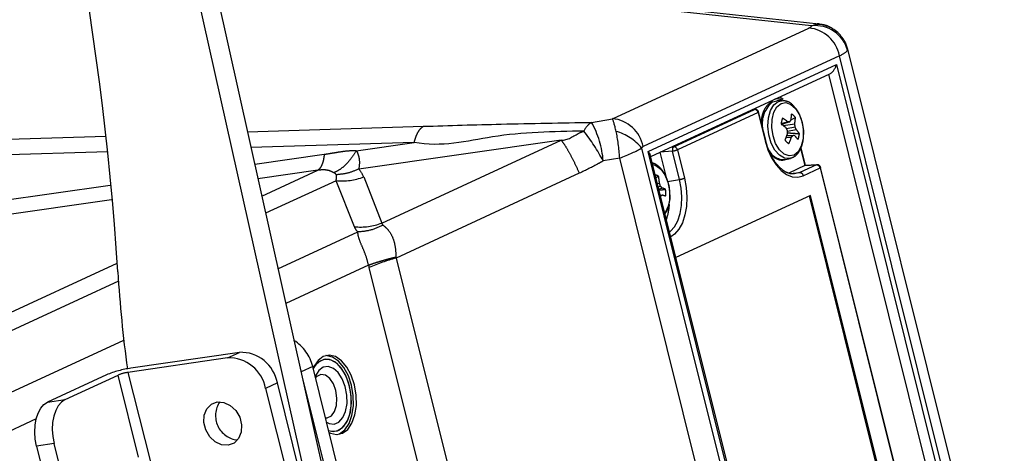
# Model space of a CAD drawing. Extents: x 0 to 360, y 1 to 553.
# Drawn here: x 271 to 285, y 74 to 80 of the extents above; entities that cross this region are included whole.
import ezdxf

# ---------------------------------------------------------------- set-up
doc = ezdxf.new("R2010")
doc.units = 0
doc.header["$LTSCALE"] = 16
doc.header["$MEASUREMENT"] = 0
doc.linetypes.add('PHANTOM2', pattern=[1.25, 0.625, -0.125, 0.125, -0.125, 0.125, -0.125])
doc.layers.add('PEN1', color=5, linetype='CONTINUOUS')

msp = doc.modelspace()

# ---------------------------------------------------------------- linework, layer by layer
at = {"layer": 'PEN1', "linetype": 'PHANTOM2'}
for p, q in [((273.564, 82.67), (275.747, 72.901)), ((273.317, 82.556), (275.5, 72.787)), ((282.546, 79.647), (274.033, 80.569)), ((282.443, 79.622), (274.042, 80.531)), ((282.443, 79.622), (282.492, 79.642)), ((279.666, 78.327), (282.404, 79.592)), ((282.944, 79.296), (282.944, 79.28)), ((285.131, 70.542), (282.947, 79.297)), ((282.832, 79.205), (280.094, 77.939)), ((285.013, 70.459), (282.832, 79.205)), ((280.164, 77.868), (282.789, 79.081)), ((280.2, 77.799), (282.697, 78.953)), ((282.789, 79.081), (284.924, 70.521)), ((284.767, 70.582), (282.682, 78.946)), ((281.904, 78.564), (281.959, 78.577)), ((282.029, 78.58), (281.959, 78.577)), ((282.047, 78.596), (281.998, 78.629)), ((280.52, 77.936), (281.645, 78.456)), ((281.696, 78.413), (280.571, 77.893)), ((281.619, 78.454), (281.645, 78.456)), ((281.651, 78.458), (281.622, 78.456)), ((281.696, 78.413), (281.794, 78.017)), ((281.803, 78.024), (281.704, 78.419)), ((279.375, 78.276), (279.666, 78.327)), ((282.019, 78.261), (282.108, 78.285)), ((282.021, 78.25), (282.137, 78.281)), ((282.218, 78.342), (282.154, 78.308)), ((274.575, 78.146), (277.029, 78.221)), ((282.069, 78.263), (282.022, 78.238)), ((282.049, 78.23), (282.209, 78.256)), ((282.092, 78.192), (282.213, 78.212)), ((282.108, 78.154), (282.229, 78.175)), ((267.154, 77.918), (272.605, 78.085)), ((276.902, 77.997), (274.624, 77.927)), ((276.094, 77.881), (276.902, 77.997)), ((278.952, 78.029), (276.129, 77.625)), ((276.452, 76.872), (278.952, 78.029)), ((282.088, 78.066), (282.162, 78.068)), ((282.098, 78.091), (282.184, 78.094)), ((272.628, 77.866), (266.644, 77.682)), ((280.073, 77.917), (282.248, 69.194)), ((282.298, 69.308), (280.164, 77.868)), ((280.504, 77.875), (280.331, 77.858)), ((280.423, 77.488), (280.331, 77.858)), ((280.491, 77.933), (280.52, 77.936)), ((280.603, 77.479), (280.504, 77.875)), ((280.571, 77.893), (280.669, 77.497)), ((282.29, 77.91), (282.349, 77.672)), ((282.359, 77.674), (282.297, 77.922)), ((274.677, 77.691), (275.648, 77.83)), ((279.767, 77.778), (279.537, 77.738)), ((281.927, 69.118), (279.767, 77.778)), ((282.301, 69.377), (280.194, 77.823)), ((282.079, 77.756), (282.147, 77.774)), ((275.558, 77.607), (274.722, 77.487)), ((274.776, 77.246), (275.558, 77.607)), ((282.348, 77.672), (282.125, 77.569)), ((282.51, 77.683), (282.277, 77.575)), ((282.327, 77.532), (282.561, 77.64)), ((282.348, 77.672), (282.51, 77.683)), ((282.517, 77.685), (282.354, 77.673)), ((282.561, 77.64), (284.041, 71.707)), ((284.049, 71.713), (282.569, 77.646)), ((275.812, 77.462), (274.829, 77.008)), ((276.067, 76.82), (275.812, 77.462)), ((276.197, 77.515), (276.452, 76.872)), ((279.204, 77.565), (276.649, 76.382)), ((280.308, 77.526), (280.274, 77.502)), ((280.432, 77.452), (280.603, 77.479)), ((282.139, 77.564), (282.277, 77.575)), ((265.064, 76.315), (272.66, 77.402)), ((280.295, 77.422), (280.322, 77.427)), ((280.305, 77.378), (280.336, 77.385)), ((280.312, 77.35), (280.359, 77.36)), ((272.678, 77.195), (264.973, 76.092)), ((280.335, 77.261), (280.36, 77.262)), ((280.338, 77.249), (280.338, 77.249)), ((282.427, 77.256), (280.552, 76.39)), ((283.746, 71.898), (282.412, 77.249)), ((283.763, 71.9), (282.427, 77.256)), ((275.002, 76.233), (276.115, 76.747)), ((276.649, 76.382), (278.554, 68.742)), ((267.363, 73.82), (272.76, 76.314)), ((276.266, 76.282), (275.111, 75.748)), ((278.178, 68.613), (276.273, 76.253)), ((272.776, 76.06), (267.867, 73.791)), ((269.545, 73.711), (272.851, 75.239)), ((274.299, 74.992), (272.91, 74.789)), ((274.463, 75.068), (272.952, 74.847)), ((274.299, 74.992), (274.463, 75.068)), ((275.486, 74.869), (275.324, 74.794)), ((277.235, 67.857), (275.486, 74.869)), ((272.611, 74.754), (271.788, 74.374)), ((272.033, 74.41), (272.773, 74.752)), ((273.059, 73.605), (272.773, 74.752)), ((272.91, 74.789), (273.222, 73.539)), ((275.341, 74.715), (277.07, 67.781)), ((274.993, 74.641), (274.829, 74.565)), ((274.829, 74.565), (276.577, 67.553)), ((276.742, 67.629), (274.993, 74.641)), ((271.788, 74.374), (272.033, 74.41)), ((271.63, 74.139), (270.024, 73.397)), ((271.881, 73.796), (271.636, 73.76)), ((271.636, 73.76), (271.784, 73.166)), ((273.629, 66.784), (271.881, 73.796))]:
    msp.add_line(p, q, dxfattribs=at)
at = {"layer": 'PEN1', "linetype": 'PHANTOM2', "flags": 128}
for points in [[(282.85, 79.486), (282.835, 79.502), (282.826, 79.511)], [(282.147, 77.774), (282.137, 77.772), (282.066, 77.777), (281.995, 77.818), (281.931, 77.89), (281.88, 77.988), (281.846, 78.102), (281.832, 78.223), (281.84, 78.34), (281.868, 78.442), (281.915, 78.52), (281.976, 78.567)], [(282.018, 78.541), (282.085, 78.552), (282.155, 78.527), (282.22, 78.468), (282.273, 78.381), (282.311, 78.274), (282.329, 78.158), (282.325, 78.044), (282.3, 77.943), (282.256, 77.866), (282.198, 77.819), (282.131, 77.808), (282.061, 77.833), (281.996, 77.892), (281.942, 77.979), (281.905, 78.086), (281.887, 78.202), (281.891, 78.316), (281.916, 78.417), (281.96, 78.494), (282.018, 78.541)], [(281.976, 78.567), (282.045, 78.58), (282.046, 78.58)], [(281.651, 78.458), (281.651, 78.458), (281.645, 78.456)], [(281.704, 78.419), (281.704, 78.419), (281.703, 78.417), (281.7, 78.415), (281.696, 78.413)], [(281.803, 78.024), (281.803, 78.023), (281.802, 78.022), (281.799, 78.02), (281.794, 78.017)], [(281.794, 78.017), (281.834, 77.893), (281.885, 77.779), (281.948, 77.682), (282.018, 77.604), (282.095, 77.548), (282.174, 77.517), (282.252, 77.511), (282.327, 77.532)], [(280.228, 77.69), (280.273, 77.676), (280.34, 77.625), (280.397, 77.544), (280.44, 77.441), (280.463, 77.326), (280.465, 77.21), (280.445, 77.105), (280.405, 77.021), (280.397, 77.01)], [(282.517, 77.685), (282.516, 77.685), (282.51, 77.683)], [(282.569, 77.646), (282.569, 77.646), (282.568, 77.644), (282.566, 77.642), (282.561, 77.64)], [(280.463, 76.745), (280.477, 76.756), (280.532, 76.82), (280.577, 76.904), (280.61, 77.003), (280.63, 77.115), (280.635, 77.235), (280.626, 77.358), (280.603, 77.479)], [(280.669, 77.497), (280.694, 77.366), (280.704, 77.233), (280.698, 77.104), (280.677, 76.984), (280.641, 76.876), (280.592, 76.786), (280.532, 76.717), (280.48, 76.679)], [(282.277, 77.575), (282.207, 77.556), (282.142, 77.559)], [(276.069, 74.614), (276.024, 74.748), (275.962, 74.863), (275.886, 74.952), (275.803, 75.008), (275.717, 75.028), (275.634, 75.01), (275.56, 74.956), (275.501, 74.869), (275.491, 74.849)], [(276.001, 74.596), (275.958, 74.722), (275.898, 74.83), (275.825, 74.911), (275.745, 74.96), (275.664, 74.971), (275.587, 74.946), (275.52, 74.885), (275.493, 74.843)], [(276.028, 74.608), (275.983, 74.742), (275.921, 74.857), (275.845, 74.946), (275.762, 75.002), (275.676, 75.022), (275.667, 75.022)], [(275.942, 74.756), (275.878, 74.857), (275.802, 74.929), (275.721, 74.967), (275.64, 74.968), (275.566, 74.932), (275.504, 74.861), (275.493, 74.843)], [(275.899, 74.699), (275.842, 74.786), (275.775, 74.845), (275.703, 74.871), (275.634, 74.86), (275.573, 74.816), (275.526, 74.74), (275.52, 74.726)], [(275.774, 74.629), (275.723, 74.704), (275.663, 74.748), (275.601, 74.758), (275.544, 74.731), (275.526, 74.712)], [(275.68, 74.092), (275.714, 74.076), (275.785, 74.068), (275.851, 74.096), (275.906, 74.157), (275.945, 74.245), (275.965, 74.354), (275.963, 74.473), (275.94, 74.591), (275.899, 74.699)], [(275.709, 73.978), (275.773, 73.966), (275.851, 73.983), (275.92, 74.037), (275.975, 74.123), (276.011, 74.234), (276.026, 74.363), (276.019, 74.5), (275.99, 74.634), (275.942, 74.756)], [(275.664, 74.156), (275.689, 74.156), (275.746, 74.183), (275.791, 74.243), (275.818, 74.328), (275.824, 74.43), (275.809, 74.534), (275.774, 74.629)], [(275.709, 73.978), (275.749, 73.968), (275.829, 73.974), (275.901, 74.018), (275.961, 74.095), (276.002, 74.199), (276.024, 74.324), (276.023, 74.46), (276.001, 74.596)], [(275.716, 73.95), (275.732, 73.941), (275.818, 73.921), (275.901, 73.939), (275.975, 73.994), (276.034, 74.081), (276.075, 74.195), (276.095, 74.328), (276.093, 74.471), (276.069, 74.614)], [(275.828, 73.922), (275.86, 73.933), (275.934, 73.988), (275.993, 74.075), (276.034, 74.189), (276.055, 74.322), (276.052, 74.465), (276.028, 74.608)], [(271.636, 73.76), (271.617, 73.858), (271.61, 73.956), (271.614, 74.052), (271.63, 74.142), (271.657, 74.221), (271.693, 74.288), (271.737, 74.34), (271.788, 74.374)], [(272.033, 74.41), (271.982, 74.375), (271.938, 74.324), (271.902, 74.257), (271.875, 74.177), (271.859, 74.088), (271.855, 73.992), (271.862, 73.893), (271.881, 73.796)], [(274.156, 74.376), (274.247, 74.37), (274.336, 74.329), (274.413, 74.257), (274.468, 74.163), (274.494, 74.058), (274.488, 73.955), (274.452, 73.866), (274.389, 73.803), (274.307, 73.772), (274.215, 73.777), (274.126, 73.819), (274.05, 73.891), (273.995, 73.985), (273.969, 74.09), (273.974, 74.193), (274.011, 74.281), (274.074, 74.345), (274.156, 74.376)]]:
    msp.add_lwpolyline(points, dxfattribs=at)
at = {"layer": 'PEN1', "linetype": 'PHANTOM2'}
for centre, radius, start, end in [((233.356, 73.74), 39.488, 3.5576, 11.287), ((282.51, 79.194), 0.449, 45.0653, 92.1776), ((282.357, 79.11), 0.485, 11.2638, 84.3864), ((282.495, 79.16), 0.465, 15.0433, 96.3595), ((282.141, 78.258), 0.387, 127.7734, 188.5654), ((281.962, 78.469), 0.134, 56.4247, 103.1212), ((281.644, 78.403), 0.0528, 10.7057, 88.8888), ((281.655, 78.407), 0.0507, 14.0023, 93.9419), ((279.518, 78.041), 0.275, 121.2991, 155.5003), ((278.198, 77.628), 1.344, 4.7049, 28.8338), ((279.619, 77.845), 0.485, 11.2638, 84.3864), ((282.271, 78.232), 0.254, 156.0627, 175.4085), ((281.411, 77.389), 1.136, 52.1197, 56.4164), ((281.943, 76.932), 1.363, 81.8124, 83.0265), ((281.394, 78.816), 0.915, 324.2806, 326.1929), ((281.22, 78.466), 0.948, 350.2877, 355.4598), ((282.087, 78.254), 0.158, 33.9526, 60.5817), ((281.348, 78.392), 0.871, 351.0644, 356.7227), ((276.762, 76.24), 3.154, 28.3494, 37.3774), ((279.542, 77.493), 0.679, 38.6141, 75.0491), ((281.226, 77.132), 1.372, 51.1214, 54.7338), ((280.975, 77.559), 1.283, 28.1074, 29.986), ((280.723, 78.142), 1.385, 359.032, 0.8946), ((281.034, 78.132), 1.182, 3.8584, 6.0216), ((281.287, 77.779), 1.022, 22.7641, 25.0549), ((281.748, 77.756), 0.638, 34.699, 41.0583), ((280.83, 78.563), 1.353, 336.74, 340.7966), ((282.204, 78.117), 0.158, 213.9592, 240.5734), ((281.057, 78.467), 1.175, 335.4778, 340.1457), ((281.459, 78.674), 0.928, 319.2894, 321.3471), ((281.875, 76.273), 1.847, 79.5885, 80.3687), ((281.68, 77.614), 0.711, 36.4121, 41.9731), ((282.02, 78.139), 0.254, 336.071, 355.4036), ((280.56, 77.894), 0.0586, 133.4539, 198.5982), ((280.46, 78.164), 0.292, 278.7516, 292.2243), ((280.519, 77.883), 0.0528, 10.7057, 88.8888), ((282.063, 78), 0.244, 200.1134, 273.6484), ((282.509, 77.63), 0.0528, 10.703, 88.8835), ((282.52, 77.634), 0.0507, 14.0023, 93.9419), ((275.895, 78.298), 0.839, 264.3205, 291.0762), ((280.258, 77.449), 0.0919, 57.1532, 85.7444), ((279.192, 77.316), 1.136, 5.6307, 10.6592), ((280.558, 77.769), 0.293, 278.7717, 292.2042), ((282.276, 77.522), 0.0528, 10.703, 88.8835), ((279.179, 77.03), 1.21, 17.0313, 19.1543), ((279.767, 76.845), 0.784, 41.0581, 43.5089), ((280.186, 76.838), 0.55, 66.2788, 71.6525), ((280.057, 77.29), 0.353, 352.8636, 8.3726), ((279.931, 77.96), 0.819, 299.818, 301.6084), ((280.128, 76.495), 0.801, 69.5912, 73.191), ((279.665, 77.179), 0.797, 341.0869, 356.3739), ((276.15, 77.655), 0.839, 264.3205, 291.0762), ((277.299, 73.862), 2.602, 104.4789, 113.2395), ((291.249, 77.328), 18.516, 183.5238, 187.7289), ((274.903, 74.729), 0.6, 13.5047, 57.5156), ((274.316, 74.472), 0.521, 10.3052, 91.9465), ((274.481, 74.548), 0.521, 10.3052, 91.9465), ((273.165, 73.395), 1.468, 98.3548, 112.1974), ((272.995, 74.208), 0.587, 98.353, 112.1978), ((274.472, 74.185), 0.341, 145.5, 264.1061)]:
    msp.add_arc(centre, radius, start, end, dxfattribs=at)
for centre, major_axis, ratio, start_param, end_param in [((282.574, 78.931), (0.051, -0.717), 0.421442, 3.065422, 3.242574), ((282.192, 79.594), (0.253, 0.034), 0.211601, 5.68125, 6.159989), ((282.252, 79.153), (0.695, 0.145), 0.164765, 5.664218, 6.142957), ((282.708, 79.069), (-0.057, -0.119), 0.553106, 0.589339, 1.926891), ((279.742, 77.838), (0.086, -0.499), 0.070577, 2.231769, 2.92474), ((279.672, 77.826), (0.041, -0.507), 0.179613, 1.462684, 2.248082), ((279.672, 77.826), (0.48, 0.167), 0.150901, 4.858664, 5.644062), ((280.11, 77.892), (0.0038, -0.0506), 0.820923, 3.439649, 4.13262), ((280.082, 77.856), (0.111, -0.053), 0.449617, 0.356095, 0.981457), ((273.435, 74.818), (-2.678, -2.822), 0.286886, 3.009442, 3.122507), ((282.36, 77.623), (0.0072, -0.0502), 0.579278, 3.263077, 3.312698), ((273.199, 75.443), (2.595, 2.147), 0.164258, 6.082368, 6.195432), ((278.466, 76.706), (2.409, -0.175), 0.228403, 3.251558, 3.3788), ((278.614, 77.383), (2.162, 0.52), 0.11815, 3.109003, 3.236246), ((277.57, 76.9), (0.88, 0.643), 0.429976, 2.844493, 2.870637), ((277.08, 76.828), (-0.252, -1.218), 0.668308, 5.31064, 5.336784)]:
    msp.add_ellipse(centre, major_axis=major_axis, ratio=ratio, start_param=start_param, end_param=end_param, dxfattribs=at)
for points, knots in [([(282.734, 79.582), (282.724, 79.588), (282.686, 79.614), (282.622, 79.637), (282.568, 79.642), (282.549, 79.644)], [0, 0, 0, 0, 0.182232, 0.706075, 1, 1, 1, 1]), ([(282.947, 79.297), (282.936, 79.334), (282.914, 79.403), (282.87, 79.459), (282.849, 79.485)], [0, 0, 0, 0, 0.53331, 1, 1, 1, 1]), ([(281.892, 78.561), (281.878, 78.554), (281.842, 78.534), (281.795, 78.479), (281.755, 78.396), (281.744, 78.327), (281.738, 78.292)], [0, 0, 0, 0, 0.163043, 0.43303, 0.714576, 1, 1, 1, 1]), ([(282.196, 78.498), (282.19, 78.506), (282.165, 78.538), (282.115, 78.568), (282.07, 78.575), (282.051, 78.578)], [0, 0, 0, 0, 0.160778, 0.632479, 1, 1, 1, 1]), ([(282.146, 77.777), (282.164, 77.782), (282.205, 77.794), (282.257, 77.845), (282.301, 77.921), (282.328, 78.018), (282.335, 78.129), (282.323, 78.244), (282.291, 78.353), (282.248, 78.442), (282.212, 78.482), (282.196, 78.498)], [0, 0, 0, 0, 0.080099, 0.189961, 0.304886, 0.425575, 0.547619, 0.669396, 0.791364, 0.914114, 1, 1, 1, 1]), ([(277.029, 78.221), (277.392, 78.232), (278.183, 78.256), (278.956, 78.269), (279.375, 78.276)], [0, 0, 0, 0, 0.457646, 1, 1, 1, 1]), ([(276.902, 77.997), (276.91, 78.024), (276.924, 78.077), (276.955, 78.141), (276.99, 78.192), (277.016, 78.211), (277.029, 78.221)], [0, 0, 0, 0, 0.250003, 0.500001, 0.75, 1, 1, 1, 1]), ([(279.268, 78.155), (278.841, 78.147), (278.053, 78.132), (277.28, 77.921), (276.902, 77.997), (276.902, 77.997)], [0, 0, 0, 0, 0.541824, 0.999998, 1, 1, 1, 1]), ([(278.952, 78.029), (278.952, 78.029), (279.042, 78.02), (279.143, 78.105), (279.247, 78.147), (279.268, 78.155)], [0, 0, 0, 0, 0.00002, 0.800374, 1, 1, 1, 1]), ([(282.107, 78.131), (282.14, 78.128), (282.195, 78.124), (282.25, 78.12), (282.273, 78.119)], [0, 0, 0, 0, 0.589691, 1, 1, 1, 1]), ([(278.952, 78.029), (278.969, 78.005), (279.004, 77.957), (279.07, 77.842), (279.14, 77.708), (279.183, 77.613), (279.204, 77.565)], [0, 0, 0, 0, 0.250003, 0.500002, 0.750002, 1, 1, 1, 1]), ([(282.151, 77.56), (282.129, 77.566), (282.082, 77.578), (282.008, 77.634), (281.935, 77.717), (281.871, 77.825), (281.828, 77.93), (281.809, 78), (281.803, 78.024)], [0, 0, 0, 0, 0.162515, 0.351449, 0.535298, 0.718236, 0.901421, 1, 1, 1, 1]), ([(275.648, 77.83), (275.675, 77.834), (275.738, 77.844), (275.827, 77.86), (275.922, 77.874), (276.009, 77.884), (276.067, 77.882), (276.094, 77.881)], [0, 0, 0, 0, 0.180445, 0.417788, 0.595982, 0.815867, 1, 1, 1, 1]), ([(276.094, 77.881), (276.071, 77.845), (276.026, 77.771), (275.947, 77.683), (275.863, 77.612), (275.807, 77.586), (275.779, 77.573)], [0, 0, 0, 0, 0.247738, 0.499996, 0.752257, 1, 1, 1, 1]), ([(276.094, 77.881), (276.098, 77.874), (276.107, 77.86), (276.121, 77.824), (276.144, 77.738), (276.135, 77.673), (276.129, 77.625)], [0, 0, 0, 0, 0.080067, 0.17127, 0.391087, 1, 1, 1, 1]), ([(275.648, 77.83), (275.644, 77.803), (275.637, 77.75), (275.616, 77.685), (275.59, 77.635), (275.568, 77.616), (275.558, 77.607)], [0, 0, 0, 0, 0.247595, 0.499999, 0.752402, 1, 1, 1, 1]), ([(279.537, 77.738), (279.516, 77.726), (279.407, 77.663), (279.294, 77.609), (279.204, 77.565)], [0, 0, 0, 0, 0.200679, 1, 1, 1, 1]), ([(281.869, 77.838), (281.883, 77.823), (281.915, 77.786), (281.977, 77.757), (282.037, 77.745), (282.068, 77.757), (282.077, 77.76)], [0, 0, 0, 0, 0.224172, 0.557503, 0.875623, 1, 1, 1, 1]), ([(275.779, 77.573), (275.779, 77.573), (275.777, 77.574), (275.753, 77.588), (275.712, 77.607), (275.635, 77.616), (275.583, 77.61), (275.558, 77.607)], [0, 0, 0, 0, 0.003187, 0.029218, 0.461695, 0.74395, 1, 1, 1, 1]), ([(276.129, 77.625), (276.077, 77.603), (275.975, 77.56), (275.868, 77.55), (275.815, 77.545)], [0, 0, 0, 0, 0.499999, 1, 1, 1, 1]), ([(280.463, 77.334), (280.463, 77.335), (280.462, 77.374), (280.441, 77.451), (280.4, 77.553), (280.341, 77.637), (280.281, 77.691), (280.238, 77.704), (280.223, 77.708)], [0, 0, 0, 0, 0.005433, 0.220905, 0.437347, 0.656028, 0.878025, 1, 1, 1, 1]), ([(275.815, 77.545), (275.812, 77.549), (275.806, 77.56), (275.789, 77.568), (275.779, 77.573)], [0, 0, 0, 0, 0.423431, 1, 1, 1, 1]), ([(280.317, 77.332), (280.324, 77.333), (280.354, 77.336), (280.384, 77.339), (280.407, 77.341)], [0, 0, 0, 0, 0.240675, 1, 1, 1, 1]), ([(280.399, 77.003), (280.405, 77.011), (280.43, 77.042), (280.454, 77.117), (280.472, 77.222), (280.466, 77.297), (280.463, 77.334)], [0, 0, 0, 0, 0.106909, 0.402055, 0.70504, 1, 1, 1, 1]), ([(276.468, 76.841), (276.41, 76.815), (276.293, 76.762), (276.174, 76.752), (276.115, 76.747)], [0, 0, 0, 0, 0.499998, 1, 1, 1, 1]), ([(276.468, 76.841), (276.492, 76.822), (276.539, 76.782), (276.601, 76.682), (276.64, 76.548), (276.645, 76.449), (276.648, 76.396)], [0, 0, 0, 0, 0.231237, 0.473875, 0.717536, 1, 1, 1, 1]), ([(276.266, 76.282), (276.253, 76.329), (276.229, 76.424), (276.17, 76.557), (276.123, 76.669), (276.118, 76.72), (276.115, 76.747)], [0, 0, 0, 0, 0.229952, 0.464477, 0.7213, 1, 1, 1, 1]), ([(276.648, 76.396), (276.61, 76.386), (276.534, 76.367), (276.43, 76.337), (276.337, 76.308), (276.29, 76.291), (276.266, 76.282)], [0, 0, 0, 0, 0.249998, 0.499999, 0.75, 1, 1, 1, 1])]:
    msp.add_open_spline(points, degree=3, knots=knots, dxfattribs=at)

doc.saveas('drawing.dxf')
